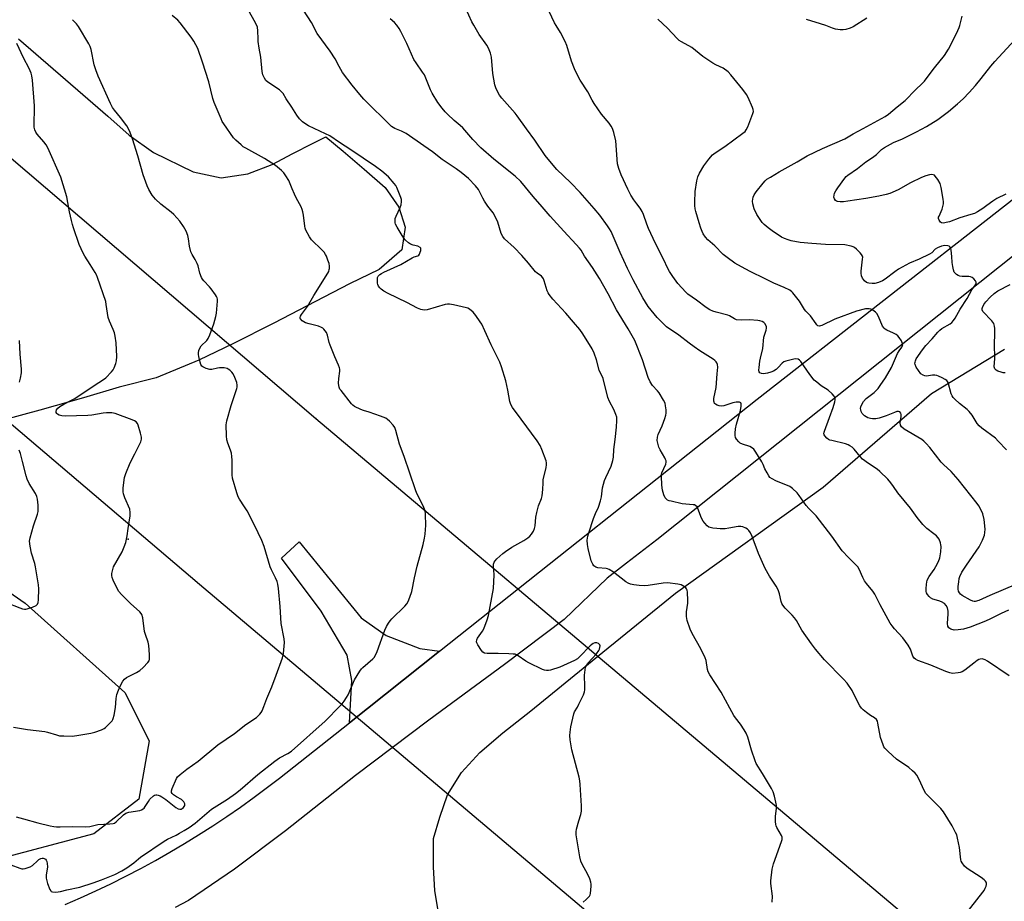
# Model space of a CAD drawing. Units: inches. Extents: x 1219769 to 1225769, y 537456 to 541456.
# Drawn here: x 1224851 to 1225266, y 538911 to 539283 of the extents above; entities that cross this region are included whole.
import ezdxf

# ---------------------------------------------------------------- set-up
doc = ezdxf.new("R2010")
doc.units = ezdxf.units.IN
doc.header["$MEASUREMENT"] = 0
for name, color, linetype in [('NTRL-Farm Land', 3, 'Continuous'), ('NTRL-Pasture Land', 2, 'Continuous'), ('TRANS-Driveway', 251, 'Continuous'), ('TRANS-Road', 130, 'Continuous'), ('Undefined', 1, 'Continuous'), ('UTIL-Cross Country Transmission Line', 1, 'Continuous'), ('UTIL-Cross Country Transmission Tower', 30, 'Continuous')]:
    doc.layers.add(name, color=color, linetype=linetype)

msp = doc.modelspace()

# ---------------------------------------------------------------- linework, layer by layer
at = {"layer": 'NTRL-Farm Land'}
for points in [[(1225027.52, 538904.68), (1225025.59, 538915.78), (1225025.1, 538925.64), (1225025.01, 538937.7), (1225027.76, 538946.66), (1225030.96, 538956.16), (1225036.91, 538965.46), (1225044.66, 538974), (1225054.33, 538982.27), (1225066.12, 538991.45), (1225092.02, 539012.57), (1225127.09, 539041.09), (1225189.31, 539085.78), (1225234.96, 539125.11), (1225265.73, 539143.86)], [(1224815.11, 539063), (1224852.86, 539036.89), (1224894.97, 538999.17), (1224905.14, 538978.87), (1224900.78, 538954.21), (1224881.91, 538939.7), (1224838.35, 538928.1)]]:
    msp.add_lwpolyline(points, dxfattribs=at)
at = {"layer": 'NTRL-Pasture Land'}
msp.add_lwpolyline([(1224850.1, 539274.55), (1224877.22, 539251.17), (1224887.71, 539241.99), (1224896.76, 539234.04), (1224907.01, 539226.75), (1224923.8, 539218.5), (1224935.54, 539216.01), (1224946.74, 539217.66), (1224957, 539221.71), (1224965.81, 539226.3), (1224974, 539230.51), (1224979.69, 539233.33), (1224986.93, 539227.25), (1224995.84, 539219.69), (1225004.65, 539212.02), (1225010.45, 539203.7), (1225013.09, 539195.21), (1225011.7, 539185.69), (1225002.14, 539177.43), (1224989.69, 539171.32), (1224975.26, 539163.87), (1224957.77, 539154.78), (1224940.54, 539146.05), (1224926.13, 539139.17), (1224908.13, 539131.73), (1224892.55, 539127.82), (1224877.53, 539123.41), (1224859.13, 539118.13), (1224844.07, 539114.15)], dxfattribs=at)
at = {"layer": 'TRANS-Driveway'}
msp.add_lwpolyline([(1225027.66, 539016.68), (1224989.62, 538986.5), (1224990.63, 539004.32), (1224988.62, 539014.91), (1224977.71, 539033.51), (1224961.04, 539055.87), (1224968.5, 539062.66), (1224994.59, 539030.69), (1225005.07, 539023.19), (1225019.28, 539017.76)], close=True, dxfattribs=at)
at = {"layer": 'TRANS-Road'}
for points in [[(1224869.8, 538909.86), (1224876.27, 538912.68), (1224882.69, 538915.62), (1224889.06, 538918.66), (1224895.37, 538921.82), (1224901.63, 538925.09), (1224907.83, 538928.46), (1224913.97, 538931.94), (1224920.05, 538935.54), (1224926.06, 538939.23), (1224932.02, 538943.03), (1224937.9, 538946.93), (1224943.71, 538950.94), (1224949.45, 538955.05), (1224960.1, 538963.07), (1224989.62, 538986.5), (1225027.66, 539016.68), (1225161.44, 539122.83), (1225317.92, 539244.94)], [(1225332.03, 539233.04), (1225119.26, 539063.52), (1225106.44, 539053.72), (1225098.21, 539047.42), (1225080.1, 539029.92), (1225054.98, 539011.01), (1225023.07, 538987.58), (1224992.21, 538964.2), (1224962.72, 538940.93), (1224941.22, 538924.83), (1224921.72, 538911.58), (1224916.13, 538908.66)]]:
    msp.add_lwpolyline(points, dxfattribs=at)
at = {"layer": 'Undefined'}
for points, elevation in [([(1225267.46, 539033.95), (1225264.31, 539032.44), (1225259.89, 539030.19), (1225257.71, 539029.21), (1225251.32, 539026.7), (1225249.93, 539026.25), (1225248.51, 539025.9), (1225246.22, 539025.59), (1225244.5, 539025.53), (1225243.2, 539025.88), (1225242.74, 539026.11), (1225242.35, 539026.42), (1225241.95, 539027.12), (1225241.74, 539028.23), (1225242.05, 539032.33), (1225242.02, 539033.48), (1225241.71, 539034.88), (1225241.25, 539035.88), (1225240.44, 539036.66), (1225239.2, 539037.43), (1225238.11, 539037.86), (1225235.57, 539038.6), (1225234.57, 539039.11), (1225233.97, 539039.66), (1225233.28, 539040.5), (1225232.91, 539041.2), (1225232.8, 539041.74), (1225232.76, 539042.87), (1225232.86, 539044.89), (1225232.97, 539045.74), (1225233.2, 539046.56), (1225234.07, 539048.11), (1225236.09, 539051.07), (1225236.85, 539052.31), (1225237.94, 539054.37), (1225238.47, 539055.9), (1225238.89, 539058.44), (1225239.02, 539060.67), (1225238.95, 539061.49), (1225238.77, 539062.3), (1225238.22, 539063.84), (1225237.73, 539064.53), (1225237.11, 539065.15), (1225235.97, 539066.1), (1225232.97, 539068.35), (1225231.36, 539070.02), (1225228.92, 539072.91), (1225226.19, 539076.83), (1225220.74, 539083.36), (1225219.05, 539086), (1225217.87, 539087.55), (1225216.56, 539089.03), (1225213.16, 539092.34), (1225212.03, 539093.26), (1225208.43, 539095.67), (1225205.87, 539097.56), (1225204.87, 539098.62), (1225202.39, 539101.73), (1225201.55, 539102.5), (1225200.59, 539103.17), (1225199.83, 539103.59), (1225198.72, 539103.97), (1225192.93, 539105.32), (1225192.1, 539105.58), (1225191.6, 539105.84), (1225190.94, 539106.33), (1225190.01, 539107.31), (1225189.77, 539107.75), (1225189.68, 539108.15), (1225189.71, 539108.83), (1225189.85, 539109.37), (1225192.05, 539115.06), (1225193.48, 539119.22), (1225194.22, 539121.73), (1225194.38, 539122.55), (1225194.39, 539123.07), (1225194.27, 539123.55), (1225194, 539123.99), (1225193.06, 539125.01), (1225191.38, 539126.56), (1225188.49, 539128.44), (1225186.61, 539129.88), (1225185.54, 539130.85), (1225183.65, 539133.21), (1225179.97, 539138.63), (1225179.4, 539139.26), (1225178.75, 539139.63), (1225177.81, 539139.79), (1225176.97, 539139.69), (1225173.6, 539138.78), (1225172.8, 539138.48), (1225172, 539137.93), (1225170.36, 539136.11), (1225169.54, 539135.34), (1225168.34, 539134.56), (1225167.32, 539134.12), (1225165.92, 539133.76), (1225164.19, 539133.5), (1225163.38, 539133.55), (1225162.7, 539133.89), (1225162.39, 539134.26), (1225162.23, 539135.01), (1225162.29, 539136.17), (1225162.64, 539138.86), (1225162.86, 539140.01), (1225163.87, 539144.09), (1225164.36, 539148.84), (1225165.31, 539151.81), (1225165.49, 539152.65), (1225165.46, 539153.2), (1225165.31, 539153.74), (1225164.74, 539154.71), (1225164.35, 539155.07), (1225163.66, 539155.44), (1225162.64, 539155.8), (1225161.83, 539155.97), (1225158.32, 539156.15), (1225154.72, 539156.05), (1225152.83, 539156.28), (1225151.89, 539156.66), (1225149.88, 539157.91), (1225149.15, 539158.24), (1225144.2, 539159.43), (1225142.85, 539159.86), (1225141.62, 539160.42), (1225139.97, 539161.46), (1225135.97, 539164.52), (1225132.32, 539167.09), (1225131.42, 539167.85), (1225128.02, 539171.53), (1225125.96, 539174.4), (1225124.51, 539176.6), (1225123.94, 539177.62), (1225121.85, 539181.98), (1225118.63, 539188.37), (1225115.76, 539194.63), (1225114.97, 539196.51), (1225113.62, 539200.53), (1225113.09, 539201.83), (1225112.22, 539203.23), (1225110.72, 539205.14), (1225109.54, 539206.81), (1225108.31, 539208.76), (1225106.98, 539211.27), (1225104.19, 539217.25), (1225103.24, 539219.99), (1225102.7, 539221.94), (1225101.9, 539231.67), (1225101.1, 539235.1), (1225100.53, 539236.76), (1225099.98, 539237.79), (1225099.17, 539239.02), (1225095.83, 539242.87), (1225092.84, 539247.28), (1225091.92, 539248.79), (1225090.06, 539252.33), (1225086.93, 539257.17), (1225085.32, 539260.16), (1225084.46, 539261.97), (1225083.22, 539265.18), (1225081.22, 539271.75), (1225080.59, 539273.41), (1225078.58, 539277.27), (1225076.73, 539280.27), (1225076.11, 539281.4), (1225071.62, 539290.88)], 430), ([(1225167.89, 538910.86), (1225168.03, 538913.44), (1225167.33, 538918.73), (1225167.28, 538919.9), (1225167.84, 538924.82), (1225168.08, 538925.96), (1225168.44, 538927.1), (1225171.76, 538936.39), (1225171.99, 538937.23), (1225172.04, 538937.79), (1225171.99, 538938.26), (1225171.7, 538939.04), (1225169.82, 538942.31), (1225169.47, 538943.09), (1225169.32, 538943.64), (1225169.22, 538944.81), (1225169.23, 538946.91), (1225169.61, 538950.43), (1225169.66, 538951.59), (1225169.42, 538952.98), (1225168.78, 538955.48), (1225168.22, 538957.4), (1225167.59, 538958.73), (1225163.81, 538965.14), (1225161.15, 538969.33), (1225160.62, 538970.36), (1225159.08, 538974.86), (1225157.54, 538980.45), (1225156.94, 538982.06), (1225156.06, 538983.52), (1225154.46, 538985.91), (1225152.35, 538988.58), (1225151.69, 538989.52), (1225149.92, 538992.59), (1225146.31, 538999.36), (1225141.52, 539006.65), (1225140.92, 539007.85), (1225140.57, 539008.88), (1225139.98, 539012.64), (1225139.59, 539013.87), (1225137.69, 539017.6), (1225134.14, 539024.05), (1225133.22, 539025.89), (1225132.04, 539029.54), (1225131.66, 539031.26), (1225131.73, 539033.24), (1225132.23, 539036.9), (1225132.31, 539038.03), (1225132.11, 539041.51), (1225131.97, 539042.33), (1225131.77, 539042.83), (1225131.47, 539043.24), (1225130.86, 539043.77), (1225130.17, 539044.21), (1225129.41, 539044.54), (1225128.01, 539044.81), (1225123.67, 539045.38), (1225121.93, 539045.31), (1225115.57, 539044.33), (1225114.1, 539044.17), (1225111.78, 539044.32), (1225109.47, 539044.62), (1225108.05, 539044.89), (1225107.11, 539045.23), (1225106.17, 539045.77), (1225100.89, 539049.97), (1225099.15, 539051.03), (1225098.35, 539051.34), (1225097.79, 539051.46), (1225094.3, 539051.79), (1225093.48, 539052.01), (1225093.01, 539052.25), (1225092.64, 539052.59), (1225092.19, 539053.22), (1225091.51, 539054.7), (1225090.28, 539059.86), (1225089.94, 539061.58), (1225089.89, 539063.34), (1225090.08, 539065.1), (1225090.48, 539066.53), (1225092.54, 539072.53), (1225093.38, 539074.64), (1225094.55, 539077.22), (1225095.49, 539079.93), (1225095.89, 539081.61), (1225096.35, 539085.43), (1225097.14, 539088.46), (1225097.69, 539089.81), (1225099.91, 539094.61), (1225100.68, 539097.01), (1225100.92, 539098.41), (1225101.12, 539101.65), (1225101.71, 539105.85), (1225102.26, 539110.94), (1225102.38, 539113.78), (1225102.29, 539115.18), (1225101.97, 539116.3), (1225101.07, 539118.48), (1225099.31, 539121.84), (1225098.61, 539123.43), (1225096.53, 539131.56), (1225094.92, 539135.05), (1225093.74, 539139.42), (1225092.73, 539142.15), (1225091.93, 539144.02), (1225088.05, 539150.28), (1225086.69, 539152.16), (1225084.13, 539155.25), (1225080.81, 539159.04), (1225075.36, 539164.88), (1225073.81, 539166.87), (1225073.37, 539167.58), (1225073.01, 539168.36), (1225071.77, 539172.66), (1225071.47, 539173.45), (1225071.21, 539173.87), (1225070.53, 539174.56), (1225068.78, 539175.85), (1225068.07, 539176.5), (1225065.16, 539180.07), (1225062.36, 539183.33), (1225059.02, 539186.68), (1225055, 539190.39), (1225054.26, 539191.26), (1225053.62, 539192.55), (1225052.22, 539197.3), (1225051.51, 539198.91), (1225050.16, 539201.22), (1225048.03, 539204.04), (1225046.56, 539206.22), (1225045.83, 539207.48), (1225043.97, 539211.12), (1225042.79, 539212.72), (1225039.76, 539215.76), (1225036.71, 539218.25), (1225034.59, 539219.77), (1225028.71, 539223.76), (1225024.58, 539226.97), (1225021.02, 539229.53), (1225013.51, 539234.64), (1225011.59, 539235.65), (1225008.75, 539236.83), (1225007.39, 539237.69), (1224995.75, 539249.17), (1224993.99, 539251.13), (1224990.82, 539255.01), (1224986.77, 539260.44), (1224985.3, 539262.97), (1224983.65, 539266.2), (1224981.56, 539269.46), (1224976.04, 539276.88), (1224973.57, 539281.52), (1224970.32, 539286.65)], 424), ([(1225267.76, 539006.28), (1225258.62, 539012.36), (1225257.61, 539012.96), (1225256.83, 539013.29), (1225256.32, 539013.36), (1225255.56, 539013.29), (1225255.02, 539013.09), (1225254.25, 539012.66), (1225252.78, 539011.63), (1225249.12, 539008.62), (1225247.91, 539007.85), (1225247.08, 539007.6), (1225246.2, 539007.45), (1225243.84, 539007.27), (1225242.71, 539007.46), (1225241.05, 539008.01), (1225234.71, 539010.77), (1225229.18, 539012.71), (1225228.21, 539013.22), (1225227.63, 539013.74), (1225227.15, 539014.54), (1225226.18, 539017.41), (1225225.12, 539019.15), (1225222.91, 539022.24), (1225219.4, 539026.08), (1225218.38, 539027.35), (1225217.59, 539028.48), (1225213.4, 539036.15), (1225211.17, 539040.6), (1225210.27, 539041.93), (1225207.61, 539045.09), (1225206.77, 539046.24), (1225206.03, 539047.62), (1225204.53, 539051.11), (1225203.93, 539052.1), (1225203.15, 539052.97), (1225199.98, 539056.09), (1225197.39, 539058.94), (1225193.04, 539065.04), (1225186.34, 539073.59), (1225183.33, 539076.69), (1225182.2, 539077.99), (1225179.24, 539082.22), (1225178.35, 539083.33), (1225176.46, 539085.1), (1225175.3, 539085.93), (1225169.43, 539088.42), (1225167.84, 539089.2), (1225166.89, 539089.85), (1225166.38, 539090.48), (1225165.68, 539091.69), (1225164.79, 539093.46), (1225163.99, 539095.33), (1225163.42, 539096.38), (1225160.93, 539100.49), (1225160.06, 539101.69), (1225159.17, 539102.44), (1225158.42, 539102.87), (1225155.39, 539103.82), (1225154.36, 539104.29), (1225153.72, 539104.83), (1225152.8, 539105.93), (1225152.38, 539106.65), (1225152.2, 539107.42), (1225152.22, 539108.53), (1225152.41, 539110.23), (1225152.78, 539112.19), (1225154.55, 539118.05), (1225154.81, 539119.79), (1225154.76, 539120.83), (1225154.56, 539121.19), (1225154.08, 539121.49), (1225153.56, 539121.59), (1225152.71, 539121.58), (1225151.3, 539121.26), (1225147.4, 539120.02), (1225146.3, 539119.85), (1225145.46, 539119.99), (1225144.66, 539120.28), (1225143.93, 539120.67), (1225143.56, 539121.02), (1225143.35, 539121.47), (1225143.24, 539121.98), (1225143.21, 539123.09), (1225144.19, 539127.75), (1225144.59, 539133.5), (1225144.89, 539136.27), (1225144.79, 539137.33), (1225144.53, 539138.08), (1225144.26, 539138.53), (1225143.66, 539139.12), (1225142.96, 539139.64), (1225137.39, 539143.18), (1225134.91, 539144.87), (1225132.8, 539146.39), (1225128.46, 539149.78), (1225123.31, 539153.22), (1225122.24, 539154.21), (1225119.36, 539157.22), (1225116.76, 539160.26), (1225115.58, 539161.86), (1225113.31, 539165.51), (1225109.24, 539173.13), (1225106.88, 539177.89), (1225103.78, 539184.52), (1225099.91, 539193.41), (1225099.29, 539194.53), (1225098.46, 539195.75), (1225095.12, 539200.34), (1225092.81, 539203.07), (1225086.84, 539209.85), (1225082.79, 539214), (1225077.03, 539219.55), (1225073.34, 539223.84), (1225072.09, 539225.5), (1225067.84, 539231.93), (1225064.22, 539236.71), (1225060.36, 539242.17), (1225059.44, 539243.3), (1225053.91, 539249.55), (1225052.86, 539250.92), (1225051.46, 539253.54), (1225050.93, 539255.2), (1225050.01, 539260.04), (1225049.46, 539266.9), (1225049.03, 539268.55), (1225048.21, 539270.67), (1225047.49, 539271.91), (1225044.34, 539276.4), (1225042.02, 539280.32), (1225041.25, 539281.81), (1225038.76, 539287.32)], 428), ([(1224849.18, 538946.87), (1224852.24, 538945.93), (1224858.25, 538944.29), (1224863.42, 538943.07), (1224865.05, 538942.76), (1224866.12, 538942.65), (1224867.62, 538942.63), (1224872.9, 538942.77), (1224878.22, 538942.59), (1224880.16, 538942.83), (1224883.58, 538943.58), (1224888.6, 538943.82), (1224890.03, 538944.02), (1224890.54, 538944.23), (1224891.23, 538944.7), (1224894.43, 538947.7), (1224895.36, 538948.38), (1224896.68, 538948.79), (1224901.23, 538949.57), (1224902.03, 538949.82), (1224902.69, 538950.19), (1224903.07, 538950.5), (1224903.58, 538951.15), (1224904.88, 538953.36), (1224905.54, 538954.28), (1224907.04, 538955.66), (1224907.51, 538955.96), (1224907.99, 538956.13), (1224908.5, 538956.13), (1224909.03, 538956), (1224909.83, 538955.69), (1224910.6, 538955.28), (1224912.24, 538954.09), (1224916.42, 538950.79), (1224917.39, 538950.17), (1224918.15, 538950), (1224918.65, 538950.08), (1224919.14, 538950.28), (1224919.73, 538950.76), (1224920.01, 538951.18), (1224920.18, 538951.65), (1224920.18, 538952.38), (1224919.82, 538953.11), (1224919.29, 538953.77), (1224918.86, 538954.14), (1224916.68, 538955.26), (1224915.42, 538956.05), (1224914.83, 538956.6), (1224914.59, 538957.12), (1224914.62, 538957.8), (1224914.92, 538958.76), (1224916.73, 538962.96), (1224917.19, 538963.69), (1224918.25, 538964.69), (1224921.05, 538966.91), (1224925.82, 538970.33), (1224934.11, 538977.15), (1224941.23, 538981.89), (1224945.97, 538985.76), (1224950.41, 538988.71), (1224951.85, 538990.09), (1224952.37, 538990.77), (1224952.77, 538991.49), (1224953.54, 538993.28), (1224954.76, 538996.75), (1224956.92, 539001.59), (1224958.67, 539006.57), (1224961.42, 539013.87), (1224961.79, 539015.58), (1224962.18, 539018.8), (1224962.24, 539020.23), (1224962.13, 539021.89), (1224960.83, 539028.32), (1224960.39, 539035.45), (1224959.68, 539043.05), (1224959.46, 539044.79), (1224959.16, 539045.92), (1224958.52, 539047.57), (1224956.81, 539050.86), (1224956.22, 539052.21), (1224953.61, 539060.75), (1224952.68, 539063.25), (1224949.58, 539069.74), (1224946.46, 539075.74), (1224945.45, 539077.42), (1224943.22, 539080.7), (1224942.68, 539081.68), (1224942.11, 539083.33), (1224940.32, 539089.49), (1224940.18, 539090.94), (1224940.17, 539097.11), (1224940.09, 539098.64), (1224939.84, 539100), (1224939.48, 539101.35), (1224938.3, 539104.31), (1224937.91, 539105.59), (1224937.75, 539107.31), (1224937.67, 539111.97), (1224937.94, 539113.68), (1224939.75, 539120.17), (1224942.21, 539127.34), (1224942.32, 539127.89), (1224942.36, 539128.7), (1224942.18, 539129.79), (1224941.37, 539131.97), (1224940.59, 539133.51), (1224940.05, 539134.16), (1224939.23, 539134.94), (1224938.57, 539135.45), (1224938.09, 539135.71), (1224936.76, 539135.99), (1224934.8, 539136.03), (1224933.95, 539135.9), (1224931.68, 539135.33), (1224930.84, 539135.3), (1224929.25, 539135.71), (1224927.77, 539136.37), (1224927.38, 539136.7), (1224926.99, 539137.37), (1224926.67, 539138.44), (1224926.14, 539140.7), (1224925.98, 539141.54), (1224925.93, 539142.37), (1224926.09, 539143.23), (1224926.5, 539144.33), (1224927.11, 539145.26), (1224929.46, 539147.51), (1224930.11, 539148.34), (1224930.8, 539149.92), (1224932.44, 539154.58), (1224933.27, 539157.66), (1224933.55, 539159.08), (1224933.96, 539164.06), (1224933.94, 539164.92), (1224933.85, 539165.47), (1224933.65, 539165.97), (1224933.23, 539166.69), (1224931.4, 539169.25), (1224930.65, 539170.14), (1224928.21, 539172.7), (1224927.68, 539173.39), (1224927.28, 539174.09), (1224926.58, 539175.86), (1224925.8, 539178.92), (1224925.44, 539179.98), (1224924.57, 539181.67), (1224923.27, 539183.78), (1224922.81, 539184.79), (1224922.17, 539187.29), (1224921.8, 539190.34), (1224921.46, 539191.71), (1224920.8, 539193.56), (1224919.63, 539195.59), (1224918.13, 539197.75), (1224915.59, 539200.6), (1224914.5, 539201.55), (1224910.16, 539204.92), (1224907.9, 539206.98), (1224906.48, 539208.68), (1224905.07, 539211.05), (1224904.4, 539212.65), (1224902.72, 539217.34), (1224900.46, 539225.3), (1224898.14, 539232.52), (1224897.2, 539235.14), (1224896.48, 539236.7), (1224895.75, 539237.93), (1224893.12, 539241.42), (1224890.54, 539244.47), (1224889.74, 539245.66), (1224888.87, 539247.39), (1224883.76, 539258.83), (1224882.72, 539261.49), (1224882.04, 539263.68), (1224880.8, 539270.06), (1224880.38, 539271.31), (1224879.79, 539272.52), (1224875.39, 539279.74), (1224874.52, 539280.93), (1224872.92, 539282.66)], 418), ([(1225245.58, 538900.95), (1225256.7, 538915.05), (1225257.18, 538915.8), (1225257.68, 538916.8), (1225257.98, 538917.57), (1225258.16, 538918.33), (1225258.14, 538918.82), (1225257.98, 538919.28), (1225257.73, 538919.71), (1225257.21, 538920.27), (1225255.92, 538921.21), (1225250.01, 538925), (1225248.98, 538926.01), (1225247.95, 538927.44), (1225247.56, 538928.21), (1225247.41, 538928.75), (1225246.86, 538933.9), (1225246.02, 538937.82), (1225245.63, 538939.19), (1225245.16, 538940.23), (1225243.68, 538943.02), (1225240.12, 538948.99), (1225238.97, 538950.29), (1225233.44, 538955.84), (1225232.68, 538956.7), (1225231.94, 538957.95), (1225229.81, 538962.52), (1225228.8, 538964.33), (1225228.1, 538965.27), (1225227.02, 538966.28), (1225225.4, 538967.61), (1225220.3, 538971.17), (1225216.73, 538974.35), (1225215.28, 538975.83), (1225214.97, 538976.31), (1225214.6, 538977.12), (1225213.57, 538980.25), (1225212.43, 538986.27), (1225212.19, 538987.09), (1225211.8, 538987.78), (1225211.03, 538988.53), (1225209.28, 538989.57), (1225207.62, 538990.76), (1225206.26, 538991.85), (1225205.43, 538992.64), (1225204.78, 538993.6), (1225203.52, 538995.94), (1225201.57, 539000.07), (1225199.44, 539003.12), (1225197.91, 539004.87), (1225189.88, 539013.03), (1225186.11, 539017.45), (1225184.38, 539019.71), (1225180.37, 539025.42), (1225178.04, 539029.5), (1225177.3, 539030.66), (1225176.33, 539031.76), (1225173.34, 539034.69), (1225172.31, 539036.02), (1225171.9, 539036.73), (1225171.6, 539037.5), (1225170.89, 539040.83), (1225170.37, 539042.45), (1225169.5, 539044), (1225166.77, 539048.17), (1225164.93, 539051.41), (1225162.14, 539057.81), (1225159.42, 539065), (1225158.65, 539066.5), (1225158.04, 539067.42), (1225157.47, 539067.98), (1225156.77, 539068.4), (1225155.48, 539068.94), (1225154.68, 539069.12), (1225153.53, 539069.08), (1225149.58, 539068.39), (1225147.95, 539068.21), (1225145.89, 539068.2), (1225144.48, 539068.27), (1225142.75, 539068.44), (1225141.66, 539068.67), (1225141.16, 539068.92), (1225140.49, 539069.45), (1225139.47, 539070.53), (1225138.73, 539071.45), (1225138.08, 539072.71), (1225136.54, 539076.7), (1225136.15, 539077.42), (1225135.67, 539077.91), (1225135.04, 539078.22), (1225134.5, 539078.34), (1225129.87, 539078.72), (1225125.3, 539079.75), (1225124.46, 539079.98), (1225123.69, 539080.3), (1225123.27, 539080.61), (1225122.76, 539081.23), (1225122.12, 539082.46), (1225121.62, 539084.44), (1225121.38, 539086.5), (1225121.13, 539090.36), (1225121.2, 539091.22), (1225121.35, 539091.76), (1225122.95, 539095.42), (1225123.11, 539096.24), (1225123.08, 539096.79), (1225122.93, 539097.32), (1225122.57, 539098.11), (1225120.63, 539101.45), (1225120.1, 539102.5), (1225119.57, 539104.19), (1225119.42, 539105.34), (1225119.55, 539106.82), (1225119.83, 539107.94), (1225121.42, 539111.53), (1225122.59, 539114.6), (1225123.03, 539116), (1225123.12, 539116.86), (1225123.08, 539118.29), (1225122.91, 539120.01), (1225122.69, 539121.12), (1225122.06, 539122.43), (1225120.19, 539125.43), (1225119.52, 539126.29), (1225117.39, 539128.57), (1225116.41, 539130.05), (1225115.6, 539131.98), (1225113.21, 539139.38), (1225109.94, 539147.56), (1225107.15, 539152.47), (1225102.15, 539160.37), (1225098.67, 539167.11), (1225095.04, 539173.58), (1225092.06, 539178.2), (1225088.78, 539183), (1225087.26, 539185.5), (1225086.59, 539186.44), (1225085.23, 539187.97), (1225079.94, 539193.57), (1225074.22, 539199.86), (1225070.85, 539203.85), (1225067.02, 539208.21), (1225061.83, 539214.44), (1225059.5, 539216.67), (1225050.56, 539223.89), (1225045.04, 539228.65), (1225041.61, 539232.19), (1225039.18, 539235.12), (1225037.36, 539237.06), (1225036.31, 539238.1), (1225033.78, 539240.25), (1225031.01, 539242.83), (1225029.99, 539243.86), (1225028.69, 539245.4), (1225026.93, 539247.71), (1225024.45, 539251.77), (1225023.82, 539253.11), (1225021.21, 539259.37), (1225020.49, 539260.56), (1225017.73, 539264.49), (1225016.8, 539265.94), (1225013.78, 539272.6), (1225011.32, 539277.64), (1225010.59, 539278.9), (1225009.56, 539280.34), (1225008.56, 539281.42), (1225006.79, 539282.97)], 426), ([(1225270.78, 539044.8), (1225259.55, 539040.06), (1225254.97, 539038.01), (1225253.43, 539037.57), (1225252.93, 539037.56), (1225252.43, 539037.67), (1225251.45, 539038.11), (1225247.9, 539040.07), (1225247.17, 539040.63), (1225246.77, 539041.17), (1225246.44, 539041.93), (1225246.25, 539042.74), (1225246.24, 539043.87), (1225246.46, 539045.86), (1225246.69, 539047.26), (1225246.94, 539048.09), (1225247.81, 539049.94), (1225249.7, 539052.9), (1225255.15, 539060.54), (1225256.54, 539063.36), (1225257.11, 539064.74), (1225257.33, 539065.55), (1225257.52, 539066.63), (1225257.61, 539068.01), (1225257.22, 539072.03), (1225256.68, 539074.46), (1225255.81, 539076.33), (1225254.91, 539077.88), (1225254.24, 539078.82), (1225246.28, 539088.92), (1225243.26, 539092.35), (1225240.08, 539095.27), (1225239.06, 539096.31), (1225234.28, 539102.38), (1225232.8, 539104.13), (1225231.77, 539105.08), (1225230.87, 539105.76), (1225223.53, 539110.2), (1225222.4, 539111.07), (1225222, 539111.77), (1225221.83, 539112.86), (1225222.2, 539115.45), (1225222.22, 539116.28), (1225222.04, 539116.94), (1225221.68, 539117.43), (1225221.13, 539117.65), (1225220.41, 539117.59), (1225219.37, 539117.24), (1225215.85, 539115.74), (1225212.98, 539114.82), (1225211.59, 539114.56), (1225210.16, 539114.53), (1225209.32, 539114.65), (1225208.22, 539114.99), (1225207.46, 539115.35), (1225206.76, 539115.8), (1225206.14, 539116.34), (1225205.81, 539116.79), (1225205.41, 539117.54), (1225205.14, 539118.33), (1225205.07, 539118.86), (1225205.21, 539119.62), (1225205.75, 539120.87), (1225206.31, 539121.82), (1225207.42, 539123), (1225210.84, 539125.65), (1225212.46, 539127.34), (1225213.32, 539128.49), (1225215.54, 539131.81), (1225218.08, 539136.11), (1225220.73, 539141.97), (1225221.4, 539143.1), (1225222.55, 539144.71), (1225222.84, 539145.38), (1225222.9, 539145.83), (1225222.7, 539146.58), (1225222.3, 539147.33), (1225221.33, 539148.79), (1225220.78, 539149.45), (1225220.1, 539149.99), (1225219.05, 539150.54), (1225216.13, 539151.87), (1225215.4, 539152.29), (1225214.98, 539152.63), (1225214.38, 539153.56), (1225212.69, 539157.62), (1225211.98, 539158.85), (1225211.38, 539159.45), (1225210.22, 539160.3), (1225209.47, 539160.7), (1225208.72, 539160.89), (1225207.96, 539160.91), (1225207.13, 539160.81), (1225203.4, 539159.85), (1225194.31, 539156.45), (1225188.76, 539153.76), (1225188.24, 539153.62), (1225187.77, 539153.58), (1225187.12, 539153.74), (1225186.7, 539154.05), (1225186.34, 539154.47), (1225184, 539157.92), (1225181.99, 539159.89), (1225181.42, 539160.55), (1225179.32, 539164.11), (1225176.57, 539167.64), (1225176.17, 539168.03), (1225175.22, 539168.65), (1225172.88, 539169.84), (1225168.56, 539171.65), (1225164.82, 539173.55), (1225158.57, 539176.56), (1225154.95, 539178.5), (1225152.15, 539180.12), (1225148.8, 539182.44), (1225147.2, 539183.69), (1225143.6, 539187.43), (1225140.68, 539189.93), (1225139.78, 539191.03), (1225138.81, 539192.44), (1225138.29, 539193.48), (1225137.74, 539194.84), (1225137.02, 539197.07), (1225135.64, 539201.88), (1225135.41, 539203), (1225135.24, 539204.39), (1225135.19, 539205.82), (1225135.43, 539210.24), (1225136.14, 539214.79), (1225136.54, 539216.45), (1225137.26, 539218.01), (1225138.97, 539221.02), (1225141.16, 539223.94), (1225142.74, 539225.66), (1225143.86, 539226.6), (1225147.83, 539229.19), (1225155.52, 539234.85), (1225156.39, 539235.57), (1225156.93, 539236.21), (1225157.57, 539237.54), (1225159.31, 539242.02), (1225159.72, 539243.13), (1225159.91, 539243.97), (1225159.85, 539244.79), (1225159.6, 539245.61), (1225157.73, 539249.93), (1225156.96, 539251.13), (1225155.4, 539253.18), (1225150.42, 539259.44), (1225149.22, 539260.72), (1225147.11, 539262.18), (1225144.07, 539263.59), (1225142.8, 539264.34), (1225138.61, 539267.21), (1225133.99, 539270.9), (1225129.6, 539273.27), (1225128.69, 539273.88), (1225127.83, 539274.67), (1225123.65, 539279.12), (1225119.69, 539282.81)], 432), ([(1225266.6, 539101.43), (1225263.17, 539105.13), (1225261.91, 539106.39), (1225256.25, 539110.63), (1225255.13, 539111.55), (1225254.32, 539112.48), (1225252.09, 539115.98), (1225250.86, 539117.63), (1225250, 539118.42), (1225246.8, 539121), (1225244.9, 539122.74), (1225244.12, 539123.56), (1225243.66, 539124.26), (1225243.32, 539125.07), (1225241.97, 539129.82), (1225241.73, 539130.27), (1225241.41, 539130.65), (1225240.77, 539131.14), (1225239.53, 539131.82), (1225238, 539132.54), (1225237.21, 539132.79), (1225236.34, 539132.88), (1225235.46, 539132.85), (1225232.93, 539132.47), (1225232.15, 539132.56), (1225231.42, 539132.84), (1225230.56, 539133.48), (1225229.48, 539134.83), (1225228.53, 539136.29), (1225228.12, 539137.34), (1225228.03, 539137.89), (1225228.06, 539138.44), (1225228.2, 539138.99), (1225228.56, 539139.78), (1225231.18, 539143.56), (1225232.58, 539145.37), (1225235.34, 539148.18), (1225237.66, 539151.05), (1225238.46, 539151.88), (1225239.38, 539152.53), (1225242.84, 539154.5), (1225243.57, 539155.1), (1225244.27, 539155.91), (1225244.91, 539156.88), (1225247.15, 539160.76), (1225250.05, 539165.17), (1225252.03, 539168.78), (1225253.57, 539170.95), (1225253.77, 539171.36), (1225253.81, 539172.02), (1225253.48, 539172.7), (1225252.78, 539173.53), (1225252.14, 539174.01), (1225251.44, 539174.3), (1225250.69, 539174.48), (1225247.89, 539174.44), (1225246.91, 539174.55), (1225246.19, 539174.87), (1225245.52, 539175.32), (1225244.92, 539175.84), (1225244.6, 539176.25), (1225244.22, 539177.26), (1225243.94, 539178.64), (1225243.71, 539180.33), (1225243.56, 539182.84), (1225243.29, 539185.52), (1225243.12, 539186.35), (1225242.79, 539187.01), (1225242.41, 539187.26), (1225241.94, 539187.41), (1225240.6, 539187.5), (1225239.18, 539187.2), (1225237.54, 539186.61), (1225236.59, 539186.03), (1225235.15, 539184.43), (1225234.21, 539183.81), (1225229.76, 539181.71), (1225225.79, 539180.05), (1225221.15, 539177.56), (1225219.48, 539176.4), (1225215.44, 539173.31), (1225214.28, 539172.59), (1225212.71, 539171.96), (1225211.07, 539171.57), (1225209.95, 539171.5), (1225208.56, 539171.62), (1225208.03, 539171.75), (1225207.56, 539171.97), (1225206.74, 539172.66), (1225205.9, 539173.72), (1225205.53, 539174.73), (1225205.37, 539175.82), (1225205.34, 539176.65), (1225205.98, 539181.73), (1225205.99, 539182.56), (1225205.89, 539183.07), (1225205.51, 539183.76), (1225204.97, 539184.4), (1225203.34, 539186.03), (1225202.47, 539186.74), (1225201.98, 539187.01), (1225201.14, 539187.28), (1225198.51, 539187.78), (1225190.25, 539188.01), (1225184.52, 539188.3), (1225179.65, 539188.85), (1225175.88, 539189.49), (1225174.51, 539189.85), (1225172.99, 539190.45), (1225171.74, 539191.09), (1225167.8, 539193.72), (1225166.16, 539194.94), (1225164.41, 539196.44), (1225163.62, 539197.26), (1225162.43, 539198.87), (1225161.35, 539200.55), (1225160.31, 539202.93), (1225159.68, 539205.13), (1225159.56, 539206.24), (1225159.82, 539207.89), (1225160.22, 539208.93), (1225161.05, 539210.14), (1225164.03, 539213.83), (1225164.83, 539214.72), (1225165.61, 539215.41), (1225167.07, 539216.36), (1225170.85, 539218.57), (1225178.33, 539222.78), (1225182.59, 539225.32), (1225189.09, 539228.44), (1225198.42, 539232.44), (1225202.04, 539234.54), (1225206.18, 539236.82), (1225215.44, 539241.8), (1225216.91, 539242.84), (1225220.46, 539245.88), (1225223.83, 539248.56), (1225228.31, 539253.14), (1225231.02, 539255.77), (1225231.99, 539256.78), (1225233.2, 539258.24), (1225236.3, 539262.4), (1225240.42, 539267.62), (1225242.17, 539270.28), (1225243.34, 539272.29), (1225246.11, 539278.05), (1225246.69, 539279.38), (1225246.95, 539280.2), (1225247.87, 539284.13)], 434), ([(1225207.8, 539283.25), (1225201.99, 539279.58), (1225200.7, 539279.03), (1225198.83, 539278.47), (1225197.77, 539278.34), (1225196.5, 539278.38), (1225194.6, 539278.68), (1225193.26, 539279.03), (1225190.4, 539280.16), (1225188.22, 539280.92), (1225182.28, 539282.75)], 434), ([(1225266.33, 539209.16), (1225262.58, 539207.33), (1225260.8, 539206.25), (1225258.32, 539204.32), (1225256.68, 539203.15), (1225254.39, 539201.74), (1225253.13, 539201.07), (1225251.65, 539200.52), (1225246.93, 539199.13), (1225242.55, 539197.55), (1225241.12, 539197.17), (1225240, 539196.99), (1225239.24, 539197.07), (1225238.82, 539197.33), (1225238.18, 539198.16), (1225237.95, 539198.89), (1225238.01, 539199.4), (1225238.18, 539199.92), (1225239.53, 539202.85), (1225239.82, 539203.95), (1225239.99, 539205.07), (1225240.02, 539205.92), (1225239.9, 539207.06), (1225239.08, 539211.93), (1225238.59, 539213.59), (1225237.6, 539215.37), (1225236.6, 539216.76), (1225236.2, 539217.09), (1225235.73, 539217.28), (1225234.94, 539217.38), (1225234.16, 539217.28), (1225232.63, 539216.82), (1225230.83, 539216.14), (1225226.2, 539213.99), (1225220.88, 539210.94), (1225217.44, 539209.47), (1225215.83, 539208.97), (1225212.83, 539208.35), (1225207.25, 539207.37), (1225199.72, 539206.18), (1225197.96, 539205.97), (1225196.47, 539205.92), (1225195.42, 539206.09), (1225194.98, 539206.27), (1225194.57, 539206.55), (1225194.1, 539207.15), (1225193.89, 539207.91), (1225193.92, 539208.74), (1225194.14, 539209.55), (1225194.61, 539210.55), (1225195.45, 539211.81), (1225198.49, 539215.91), (1225199.06, 539216.59), (1225199.71, 539217.19), (1225203.79, 539220.03), (1225207.26, 539222.72), (1225210.07, 539224.55), (1225211.76, 539225.93), (1225213.95, 539227.92), (1225215.14, 539228.77), (1225219.02, 539230.89), (1225222.77, 539232.48), (1225228.74, 539235.41), (1225232.94, 539237.67), (1225237.63, 539240.57), (1225242.12, 539243.97), (1225245.94, 539247.19), (1225248.31, 539249.32), (1225250.92, 539252.01), (1225253.59, 539254.94), (1225256, 539257.87), (1225260.03, 539263.05), (1225261.71, 539265.08), (1225271.88, 539275.97)], 436), ([(1224848.04, 538984.65), (1224853.91, 538983.69), (1224861.23, 538982.77), (1224862.32, 538982.5), (1224866.08, 538981.33), (1224867.45, 538981), (1224869.18, 538980.89), (1224872.67, 538980.87), (1224874.71, 538981.1), (1224880.56, 538982.11), (1224882.28, 538982.56), (1224885.1, 538983.49), (1224886.16, 538983.98), (1224886.86, 538984.51), (1224888.36, 538985.97), (1224889.54, 538987.29), (1224889.85, 538987.78), (1224890.07, 538988.3), (1224890.4, 538989.7), (1224890.94, 538992.87), (1224891.31, 538996.65), (1224891.62, 538998.32), (1224892.31, 539000.22), (1224893.53, 539002.95), (1224894.08, 539003.99), (1224894.79, 539004.85), (1224895.66, 539005.54), (1224899.82, 539007.59), (1224901.33, 539008.51), (1224902.63, 539009.71), (1224904.68, 539011.82), (1224905.16, 539012.51), (1224905.4, 539013.27), (1224905.4, 539015.24), (1224905.12, 539018.98), (1224904.77, 539020.36), (1224903.62, 539023.61), (1224903.23, 539024.98), (1224902.46, 539030.71), (1224902.13, 539032.07), (1224901.87, 539032.55), (1224901.3, 539033.18), (1224897.27, 539036.64), (1224893.6, 539040.49), (1224892.44, 539041.82), (1224891.68, 539043.07), (1224890.04, 539046.53), (1224889.66, 539047.59), (1224889.49, 539048.57), (1224889.52, 539049.4), (1224889.7, 539050.51), (1224890.17, 539052.14), (1224893.77, 539058.46), (1224894.68, 539060.53), (1224895.38, 539062.39), (1224895.99, 539065.24), (1224896.32, 539068.27), (1224897.12, 539073.6), (1224897.24, 539075.07), (1224897, 539076.43), (1224895.01, 539081.25), (1224894.44, 539082.89), (1224894.25, 539083.72), (1224894.28, 539085.44), (1224894.8, 539089.77), (1224895.32, 539091.42), (1224897.2, 539095.98), (1224899.2, 539099.79), (1224901.71, 539104.87), (1224902.02, 539105.97), (1224901.98, 539106.79), (1224901.58, 539108.46), (1224900.62, 539111.81), (1224900.28, 539112.57), (1224899.74, 539113.19), (1224899.03, 539113.66), (1224897.99, 539114.14), (1224890.9, 539116.81), (1224889.49, 539117.03), (1224887.2, 539117.01), (1224885.86, 539116.86), (1224881.1, 539116.09), (1224879.37, 539115.91), (1224869.76, 539115.62), (1224868.32, 539115.75), (1224867.22, 539116.03), (1224866.55, 539116.42), (1224866.22, 539116.8), (1224866, 539117.22), (1224865.93, 539117.66), (1224866.2, 539118.32), (1224866.71, 539118.96), (1224867.56, 539119.74), (1224869.19, 539120.73), (1224872.5, 539122.36), (1224873.85, 539123.1), (1224882.47, 539128.8), (1224885.59, 539130.76), (1224886.89, 539131.78), (1224889.31, 539134.28), (1224890.01, 539135.19), (1224890.41, 539135.96), (1224891.13, 539137.87), (1224891.41, 539138.99), (1224891.5, 539140.71), (1224891.3, 539146.51), (1224890.88, 539149.34), (1224890.57, 539150.73), (1224890.06, 539152.1), (1224888.54, 539155.6), (1224887.96, 539157.25), (1224887.14, 539162.73), (1224886.9, 539163.88), (1224883.44, 539174.05), (1224883.02, 539175.12), (1224882.5, 539176.13), (1224880.35, 539179.54), (1224878.02, 539182.98), (1224877.33, 539184.25), (1224875.68, 539187.92), (1224873.27, 539194.98), (1224872.83, 539196.4), (1224872.43, 539198.08), (1224871.66, 539201.75), (1224870.5, 539207.99), (1224868, 539216.28), (1224862.51, 539228.73), (1224861.79, 539229.9), (1224860.82, 539231.23), (1224858.01, 539234.4), (1224857.44, 539235.32), (1224857.02, 539236.3), (1224856.77, 539237.38), (1224856.7, 539239.11), (1224856.88, 539244.93), (1224856.84, 539246.38), (1224856.02, 539257.19), (1224855.79, 539259.07), (1224855.46, 539260.17), (1224854.66, 539262.09), (1224852.24, 539266.53), (1224849.35, 539272.69)], 416), ([(1225266.03, 539133.94), (1225265.23, 539133.95), (1225264.36, 539134.14), (1225262.98, 539134.65), (1225262.24, 539135.06), (1225261.71, 539135.56), (1225261.54, 539135.94), (1225261.47, 539136.46), (1225261.74, 539139.91), (1225261.49, 539146.13), (1225261.75, 539150.22), (1225261.72, 539152.5), (1225261.61, 539153.61), (1225261.47, 539154.14), (1225261.25, 539154.61), (1225260.46, 539155.72), (1225256.66, 539159.78), (1225256.33, 539160.47), (1225256.34, 539160.95), (1225256.49, 539161.45), (1225257.11, 539162.7), (1225257.93, 539163.79), (1225259.75, 539165.81), (1225261.4, 539167.33), (1225262.91, 539168.36), (1225268.13, 539171.11)], 436), ([(1224850.51, 539129.93), (1224850.92, 539131.63), (1224851.33, 539133.94), (1224851.37, 539135.39), (1224850.77, 539141.81), (1224850.52, 539147.46)], 414), ([(1224844.97, 539037.08), (1224850.71, 539034.86), (1224851.81, 539034.48), (1224852.65, 539034.3), (1224853.2, 539034.31), (1224853.76, 539034.42), (1224855.98, 539035.21), (1224857.56, 539035.92), (1224858.15, 539036.41), (1224858.42, 539037.12), (1224858.52, 539038.23), (1224858.63, 539042.9), (1224858.53, 539044.62), (1224857.35, 539052.09), (1224857.01, 539053.51), (1224855.53, 539057.96), (1224855.02, 539060.88), (1224854.82, 539062.93), (1224855.02, 539064.36), (1224855.71, 539066.9), (1224856.46, 539069.43), (1224858.1, 539074.38), (1224858.39, 539075.48), (1224858.46, 539076.34), (1224858.38, 539078.08), (1224858.13, 539080.7), (1224857.89, 539081.81), (1224857.25, 539083.09), (1224854.61, 539087.26), (1224853.75, 539089.07), (1224853.33, 539090.48), (1224851.83, 539096.52), (1224850.9, 539099.91), (1224850.45, 539101.28)], 414)]:
    msp.add_lwpolyline(points, dxfattribs=dict(at, elevation=elevation))
for points in [[(1225088.18, 538910.84, 422), (1225089.49, 538911.99, 422), (1225090.3, 538912.81, 422), (1225090.82, 538913.47, 422), (1225091.05, 538913.96, 422), (1225091.18, 538914.5, 422), (1225091.47, 538917.66, 422), (1225091.48, 538918.52, 422), (1225091.38, 538919.36, 422), (1225090.92, 538920.72, 422), (1225090.1, 538922.58, 422), (1225087.73, 538926.88, 422), (1225087.17, 538928.2, 422), (1225086.8, 538929.93, 422), (1225085.24, 538939.29, 422), (1225085.17, 538940.45, 422), (1225085.35, 538941.57, 422), (1225086.35, 538945.16, 422), (1225087.22, 538947.88, 422), (1225087.45, 538949.25, 422), (1225087.47, 538951.48, 422), (1225086.89, 538960.49, 422), (1225086.76, 538961.95, 422), (1225086.44, 538963.53, 422), (1225083.35, 538975.1, 422), (1225082.62, 538979.32, 422), (1225082.49, 538981.03, 422), (1225082.64, 538982.48, 422), (1225083.01, 538984.79, 422), (1225084.21, 538990.21, 422), (1225084.56, 538991, 422), (1225085.73, 538992.99, 422), (1225086.39, 538994.28, 422), (1225088.23, 538998.21, 422), (1225088.72, 538999.56, 422), (1225088.85, 539000.36, 422), (1225088.92, 539001.73, 422), (1225088.75, 539006.46, 422), (1225088.95, 539008.73, 422), (1225089.17, 539009.84, 422), (1225089.51, 539010.63, 422), (1225090.17, 539011.58, 422), (1225093.72, 539015.56, 422), (1225094.81, 539016.95, 422), (1225095.05, 539017.45, 422), (1225095.25, 539018.21, 422), (1225095.29, 539018.94, 422), (1225095.17, 539019.36, 422), (1225094.64, 539019.85, 422), (1225093.9, 539020.1, 422), (1225093.07, 539020.07, 422), (1225092.39, 539019.84, 422), (1225091.79, 539019.44, 422), (1225091.13, 539018.84, 422), (1225086.78, 539014.31, 422), (1225085.7, 539013.42, 422), (1225084.55, 539012.67, 422), (1225078.31, 539009.85, 422), (1225074.37, 539008.69, 422), (1225073.52, 539008.51, 422), (1225072.69, 539008.45, 422), (1225071.88, 539008.64, 422), (1225071.07, 539008.95, 422), (1225065.2, 539011.68, 422), (1225063.94, 539012.44, 422), (1225060.8, 539014.69, 422), (1225060.04, 539015.11, 422), (1225059.5, 539015.3, 422), (1225058.64, 539015.42, 422), (1225056.86, 539015.5, 422), (1225052.37, 539015.61, 422), (1225047.64, 539015.61, 422), (1225046.55, 539015.78, 422), (1225045.89, 539016.21, 422), (1225045.36, 539016.85, 422), (1225043.77, 539019.35, 422), (1225043.37, 539020.1, 422), (1225043.21, 539020.6, 422), (1225043.28, 539021.35, 422), (1225043.63, 539022.1, 422), (1225044.26, 539023.08, 422), (1225045.69, 539025.02, 422), (1225046.27, 539026.03, 422), (1225047.73, 539029.79, 422), (1225048.27, 539031.71, 422), (1225050.37, 539042.99, 422), (1225050.65, 539048.79, 422), (1225050.31, 539052.75, 422), (1225050.35, 539053.29, 422), (1225050.61, 539054.05, 422), (1225051.03, 539054.75, 422), (1225051.82, 539055.59, 422), (1225054.24, 539057.72, 422), (1225055.38, 539058.63, 422), (1225058.13, 539060.39, 422), (1225063.2, 539063.19, 422), (1225064.81, 539064.34, 422), (1225065.65, 539065.09, 422), (1225066.39, 539065.98, 422), (1225067.18, 539067.21, 422), (1225067.67, 539068.25, 422), (1225067.89, 539069.36, 422), (1225068.2, 539073.1, 422), (1225068.57, 539075.06, 422), (1225069.3, 539077.83, 422), (1225070.61, 539080.97, 422), (1225070.91, 539082.07, 422), (1225071.2, 539084.72, 422), (1225071.27, 539087.6, 422), (1225071.36, 539088.75, 422), (1225072.53, 539093.95, 422), (1225072.72, 539095.11, 422), (1225072.74, 539095.97, 422), (1225072.57, 539096.79, 422), (1225070.76, 539101.65, 422), (1225069.99, 539103.2, 422), (1225068.73, 539105.18, 422), (1225062.02, 539114.4, 422), (1225058.38, 539119.26, 422), (1225057.81, 539120.2, 422), (1225057.51, 539120.96, 422), (1225057.3, 539121.79, 422), (1225056.36, 539126.61, 422), (1225055.5, 539130.47, 422), (1225053.71, 539136.37, 422), (1225053.04, 539138.31, 422), (1225049.35, 539145.63, 422), (1225046.73, 539151.58, 422), (1225045.39, 539154.43, 422), (1225044.79, 539155.43, 422), (1225042.92, 539158.09, 422), (1225041.81, 539159.44, 422), (1225040.28, 539160.69, 422), (1225039.56, 539161.12, 422), (1225039.02, 539161.33, 422), (1225033.51, 539162.58, 422), (1225031.77, 539162.85, 422), (1225030.9, 539162.79, 422), (1225030.05, 539162.6, 422), (1225022.45, 539160.46, 422), (1225021.07, 539160.34, 422), (1225019.69, 539160.58, 422), (1225018.37, 539161.09, 422), (1225013.79, 539163.56, 422), (1225005.91, 539167.27, 422), (1225004.17, 539168.29, 422), (1225002.99, 539169.09, 422), (1225002.39, 539169.67, 422), (1225001.92, 539170.36, 422), (1225001.6, 539171.11, 422), (1225001.48, 539171.65, 422), (1225001.39, 539172.76, 422), (1225001.43, 539173.59, 422), (1225001.52, 539174.11, 422), (1225001.72, 539174.58, 422), (1225002.4, 539175.33, 422), (1225003.09, 539175.78, 422), (1225004.1, 539176.28, 422), (1225011.31, 539179.48, 422), (1225016.11, 539182.39, 422), (1225016.88, 539182.7, 422), (1225018.49, 539183.2, 422), (1225018.85, 539183.49, 422), (1225019.14, 539183.92, 422), (1225019.47, 539184.68, 422), (1225019.71, 539185.47, 422), (1225019.76, 539186.2, 422), (1225019.69, 539186.4, 422), (1225019.4, 539186.73, 422), (1225018.42, 539187.18, 422), (1225016.48, 539187.64, 422), (1225015.39, 539188.07, 422), (1225014.48, 539188.69, 422), (1225013.28, 539189.81, 422), (1225012.58, 539190.65, 422), (1225011.82, 539191.78, 422), (1225009.73, 539195.28, 422), (1225009.08, 539196.56, 422), (1225008.93, 539197.08, 422), (1225008.84, 539197.85, 422), (1225008.96, 539198.89, 422), (1225009.36, 539199.94, 422), (1225011.07, 539203.57, 422), (1225011.39, 539204.67, 422), (1225011.6, 539206.07, 422), (1225011.55, 539206.9, 422), (1225011.32, 539207.71, 422), (1225009.6, 539212, 422), (1225009.18, 539212.75, 422), (1225008.5, 539213.68, 422), (1225006.07, 539216.52, 422), (1225003.35, 539218.77, 422), (1225000.65, 539220.77, 422), (1224990.15, 539227.89, 422), (1224985.49, 539230.85, 422), (1224981.41, 539233.69, 422), (1224979.58, 539234.63, 422), (1224972.38, 539237.97, 422), (1224971.28, 539238.6, 422), (1224969.88, 539239.62, 422), (1224968.63, 539240.85, 422), (1224967.38, 539242.42, 422), (1224965.34, 539245.81, 422), (1224962.89, 539249.36, 422), (1224961.66, 539251.54, 422), (1224961.19, 539252.18, 422), (1224960.09, 539253.09, 422), (1224955.22, 539256.32, 422), (1224954.42, 539257.08, 422), (1224953.78, 539257.96, 422), (1224953.13, 539259.43, 422), (1224952.83, 539260.81, 422), (1224952.25, 539266.91, 422), (1224951.59, 539270.59, 422), (1224951.18, 539273.44, 422), (1224951.1, 539274.57, 422), (1224951.07, 539277.95, 422), (1224950.81, 539279.45, 422), (1224949.96, 539281.27, 422), (1224941.87, 539296, 422)], [(1224846.9, 538926.59, 420), (1224850.69, 538925.22, 420), (1224851.49, 538924.99, 420), (1224852.03, 538924.92, 420), (1224852.86, 538925.03, 420), (1224855.04, 538925.81, 420), (1224856.02, 538926.39, 420), (1224858.06, 538928.36, 420), (1224858.74, 538928.86, 420), (1224859.51, 538929.23, 420), (1224860.04, 538929.38, 420), (1224860.55, 538929.42, 420), (1224860.99, 538929.3, 420), (1224861.56, 538928.93, 420), (1224861.84, 538928.54, 420), (1224862.05, 538928.05, 420), (1224862.24, 538927.24, 420), (1224862.33, 538925.82, 420), (1224861.78, 538922.32, 420), (1224861.78, 538920.94, 420), (1224862, 538919.84, 420), (1224862.34, 538918.73, 420), (1224863.31, 538916.27, 420), (1224863.74, 538915.6, 420), (1224863.93, 538915.44, 420), (1224864.39, 538915.25, 420), (1224865.8, 538915.15, 420), (1224867.87, 538915.32, 420), (1224870.55, 538916.07, 420), (1224875.93, 538917.16, 420), (1224881.64, 538919.02, 420), (1224885.17, 538920.36, 420), (1224890.67, 538922.57, 420), (1224893.61, 538924.05, 420), (1224895.77, 538925.36, 420), (1224898.8, 538927.49, 420), (1224900.66, 538929.15, 420), (1224901.57, 538929.86, 420), (1224911.48, 538936.57, 420), (1224912.93, 538937.43, 420), (1224916.55, 538939.15, 420), (1224918.03, 538939.94, 420), (1224919.97, 538941.05, 420), (1224922.1, 538942.39, 420), (1224924.56, 538944.19, 420), (1224931.43, 538950.02, 420), (1224938.2, 538954.29, 420), (1224941.58, 538956.67, 420), (1224943.56, 538958.26, 420), (1224951.06, 538964.73, 420), (1224958.11, 538970.35, 420), (1224960.08, 538971.65, 420), (1224963.71, 538973.45, 420), (1224965.17, 538974.44, 420), (1224979.38, 538987.2, 420), (1224985.76, 538993.6, 420), (1224986.54, 538994.46, 420), (1224987.41, 538995.61, 420), (1224988.39, 538997.04, 420), (1224989.12, 538998.29, 420), (1224991.75, 539004.61, 420), (1224994.03, 539008.23, 420), (1224994.72, 539009.13, 420), (1224995.33, 539009.75, 420), (1224999.48, 539013.41, 420), (1225000.01, 539014.02, 420), (1225000.58, 539014.88, 420), (1225001.29, 539016.52, 420), (1225004.55, 539025.49, 420), (1225005.25, 539027.01, 420), (1225006.07, 539028.47, 420), (1225006.76, 539029.43, 420), (1225007.52, 539030.31, 420), (1225012.93, 539035.58, 420), (1225013.79, 539036.63, 420), (1225014.38, 539037.52, 420), (1225015.14, 539039.32, 420), (1225015.94, 539041.73, 420), (1225017.03, 539047.5, 420), (1225018.11, 539052.46, 420), (1225020.77, 539061.63, 420), (1225021.31, 539064.26, 420), (1225021.56, 539065.94, 420), (1225021.76, 539067.87, 420), (1225021.8, 539069.6, 420), (1225021.76, 539074.29, 420), (1225021.58, 539075.71, 420), (1225020.74, 539077.83, 420), (1225018.1, 539083.04, 420), (1225017.43, 539084.64, 420), (1225012.71, 539098.64, 420), (1225010.74, 539103.87, 420), (1225009.22, 539109.57, 420), (1225008.71, 539110.88, 420), (1225008.05, 539111.79, 420), (1225006.48, 539113.46, 420), (1225005.66, 539114.24, 420), (1225004.96, 539114.72, 420), (1225002.78, 539115.61, 420), (1224998.01, 539117.28, 420), (1224995.52, 539118.04, 420), (1224994.42, 539118.45, 420), (1224991.75, 539119.75, 420), (1224991.07, 539120.26, 420), (1224990.5, 539120.86, 420), (1224986.08, 539126.38, 420), (1224985.59, 539127.07, 420), (1224985.23, 539127.79, 420), (1224985.09, 539128.61, 420), (1224985.08, 539129.47, 420), (1224985.2, 539131.51, 420), (1224985.54, 539134.64, 420), (1224985.54, 539135.48, 420), (1224985.45, 539136.03, 420), (1224985.07, 539137.1, 420), (1224983.5, 539140.56, 420), (1224981.46, 539145.56, 420), (1224981.1, 539146.68, 420), (1224980.38, 539149.77, 420), (1224979.91, 539150.82, 420), (1224978.86, 539152.24, 420), (1224978.43, 539152.64, 420), (1224977.82, 539153.02, 420), (1224976.52, 539153.49, 420), (1224972.59, 539154.48, 420), (1224971.07, 539154.97, 420), (1224970.37, 539155.34, 420), (1224969.67, 539155.84, 420), (1224968.98, 539156.59, 420), (1224968.9, 539156.81, 420), (1224968.91, 539157.25, 420), (1224969.06, 539157.72, 420), (1224969.44, 539158.44, 420), (1224971.97, 539161.88, 420), (1224974.65, 539166.43, 420), (1224980.54, 539175.88, 420), (1224980.89, 539176.62, 420), (1224981.12, 539177.37, 420), (1224981.21, 539177.88, 420), (1224981.21, 539178.75, 420), (1224981.01, 539179.92, 420), (1224980.58, 539181.33, 420), (1224979.98, 539183, 420), (1224979.59, 539183.78, 420), (1224978.91, 539184.68, 420), (1224977.93, 539185.72, 420), (1224973.6, 539189.95, 420), (1224972.79, 539191.14, 420), (1224971.28, 539193.98, 420), (1224970.96, 539194.78, 420), (1224970.77, 539195.64, 420), (1224970.22, 539200.31, 420), (1224969.99, 539201.68, 420), (1224969.72, 539202.76, 420), (1224969.27, 539203.8, 420), (1224967.21, 539207.57, 420), (1224966.46, 539209.11, 420), (1224965.43, 539211.44, 420), (1224964.11, 539214.93, 420), (1224962.88, 539216.94, 420), (1224962, 539218.11, 420), (1224960.93, 539219.12, 420), (1224958.39, 539221.16, 420), (1224953.82, 539224.2, 420), (1224945.88, 539228.53, 420), (1224944.88, 539229.15, 420), (1224943.97, 539229.88, 420), (1224941.8, 539231.86, 420), (1224940.79, 539232.92, 420), (1224936.61, 539238.77, 420), (1224936.01, 539239.79, 420), (1224935.51, 539240.83, 420), (1224932.54, 539247.79, 420), (1224932.06, 539249.47, 420), (1224930.41, 539256.52, 420), (1224927.75, 539264.74, 420), (1224925.66, 539270.53, 420), (1224924.05, 539273.63, 420), (1224922.94, 539275.35, 420), (1224918.24, 539281.4, 420), (1224917.26, 539282.47, 420), (1224914.88, 539284.44, 420)]]:
    msp.add_polyline3d(points, dxfattribs=at)
at = {"layer": 'UTIL-Cross Country Transmission Line'}
for points in [[(1225768.9, 538332.38), (1225533.32, 538532.46), (1224926.46, 539044.73), (1224080.57, 539764.25), (1223079.52, 540610.06), (1222285.68, 541285.78), (1222083.04, 541455.8)], [(1222215.36, 541455.78), (1222416.3, 541285.84), (1223133.48, 540675.98), (1224136.98, 539830.68), (1224975.5, 539114.62), (1225630.31, 538563.11), (1225768.91, 538445.61)]]:
    msp.add_lwpolyline(points, dxfattribs=at)
at = {"layer": 'UTIL-Cross Country Transmission Tower'}
for p in [(1224975.5, 539114.62), (1224896.29, 539063.83)]:
    msp.add_point(p, dxfattribs=at)

doc.saveas('drawing.dxf')
